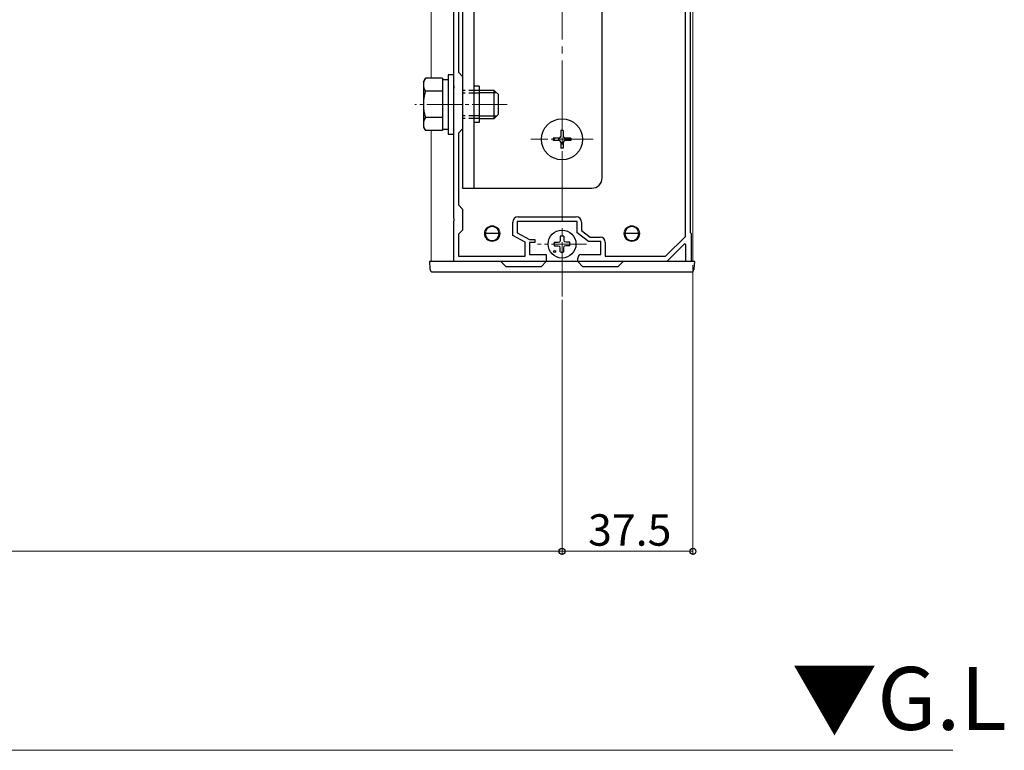
# Model space of a CAD drawing. Extents: x 0 to 1980, y 0 to 3204.
# Drawn here: x 953 to 1235, y 1782 to 1991 of the extents above; entities that cross this region are included whole.
import ezdxf

# ---------------------------------------------------------------- set-up
doc = ezdxf.new("R2010")
doc.units = 0
doc.linetypes.add('YCENTER_1', pattern=[13, 10, -1, 1, -1])
doc.linetypes.add('YHIDDEN_1', pattern=[4, 3, -1])
doc.layers.add('USER1', color=3, linetype='CONTINUOUS')
for name, color, linetype, lineweight in [('YKK_11', 7, 'CONTINUOUS', 30), ('YKK_12', 2, 'CONTINUOUS', 13), ('YKK_13', 4, 'CONTINUOUS', 30), ('YKK_D', 6, 'CONTINUOUS', 13), ('YSS_K', 3, 'CONTINUOUS', 13)]:
    doc.layers.add(name, color=color, linetype=linetype, lineweight=lineweight)
doc.styles.get("Standard").update_dxf_attribs({"font": 'txt', "bigfont": 'BIGFONT'})

msp = doc.modelspace()

# ---------------------------------------------------------------- linework, layer by layer
at = {"layer": 'YKK_11', "linetype": 'ByBlock', "lineweight": -2, "ltscale": 0.5}
for p, q in [((1143.82, 1929.03), (1143.82, 2065.59)), ((1143.82, 1929.03), (1143.82, 2065.59)), ((1145.12, 2063.59), (1145.12, 1930.19)), ((1077.42, 1972.35), (1077.42, 2036.43)), ((1078.72, 2028.69), (1078.72, 1976.09)), ((1078.72, 1976.09), (1079.92, 1974.89)), ((1079.92, 1974.89), (1079.92, 1959.89)), ((1077.54, 1972.16), (1077.42, 1972.35)), ((1077.42, 1971.43), (1077.54, 1971.61)), ((1077.54, 1971.61), (1077.54, 1972.16)), ((1077.42, 1934.35), (1077.42, 1971.43)), ((1079.92, 1959.89), (1078.72, 1958.69)), ((1078.72, 1958.69), (1078.72, 1938.09)), ((1078.72, 1938.09), (1079.92, 1936.89)), ((1079.92, 1936.89), (1079.92, 1930.89)), ((1077.54, 1934.16), (1077.42, 1934.35)), ((1077.42, 1933.43), (1077.54, 1933.61)), ((1077.42, 1921.89), (1077.42, 1933.43)), ((1077.54, 1933.61), (1077.54, 1934.16)), ((1094.32, 1929.31), (1094.32, 1933.19)), ((1112.72, 1933.39), (1095.62, 1933.39)), ((1095.62, 1933.39), (1095.62, 1930.09)), ((1095.82, 1934.69), (1112.52, 1934.69)), ((1112.72, 1930.09), (1112.72, 1933.39)), ((1114.02, 1933.19), (1114.02, 1930.73)), ((1079.92, 1930.89), (1078.72, 1929.69)), ((1078.72, 1929.69), (1078.72, 1923.39)), ((1097.82, 1927.41), (1094.32, 1929.31)), ((1095.62, 1930.09), (1099.12, 1928.19)), ((1116.02, 1927.59), (1112.72, 1930.09)), ((1114.02, 1930.73), (1116.46, 1928.89)), ((1145.12, 1930.19), (1145.42, 1929.89)), ((1145.42, 1929.89), (1145.42, 1921.89)), ((1097.82, 1923.39), (1097.82, 1927.41)), ((1099.12, 1928.19), (1100.62, 1928.19)), ((1100.62, 1927.29), (1099.12, 1927.29)), ((1099.12, 1927.29), (1099.12, 1923.89)), ((1100.62, 1928.19), (1100.62, 1927.29)), ((1119.52, 1927.59), (1116.02, 1927.59)), ((1116.46, 1928.89), (1119.32, 1928.89)), ((1119.52, 1923.89), (1119.52, 1927.59)), ((1120.82, 1927.39), (1120.82, 1923.39)), ((1138.09, 1923.39), (1143.82, 1929.03)), ((1143.55, 1926.94), (1138.42, 1921.89)), ((1143.92, 1926.79), (1143.55, 1926.94)), ((1143.92, 1921.89), (1143.92, 1926.79)), ((1099.12, 1923.89), (1103.92, 1923.89)), ((1103.92, 1923.89), (1103.92, 1921.89)), ((1113.92, 1923.89), (1119.52, 1923.89)), ((1103.92, 1921.89), (1077.42, 1921.89)), ((1078.72, 1923.39), (1097.82, 1923.39)), ((1112.92, 1921.89), (1112.92, 1922.89)), ((1138.42, 1921.89), (1112.92, 1921.89)), ((1120.82, 1923.39), (1138.09, 1923.39)), ((1145.42, 1921.89), (1143.92, 1921.89))]:
    msp.add_line(p, q, dxfattribs=at)
for centre, radius, start, end in [((1095.82, 1933.19), 1.5, 90, 180), ((1112.52, 1933.19), 1.5, 0, 90), ((1119.32, 1927.39), 1.5, 0, 90), ((1113.92, 1922.89), 1, 90, 180)]:
    msp.add_arc(centre, radius, start, end, dxfattribs=at)
at = {"layer": 'YKK_12', "linetype": 'YCENTER_1', "ltscale": 2}
msp.add_line((1108.42, 2265.45), (1108.42, 1911.89), dxfattribs=at)
at = {"layer": 'YKK_12'}
for p, q in [((1145.92, 2080.1), (1145.92, 1921.89)), ((1070.92, 2016.39), (1070.92, 1974.39)), ((1070.92, 1959.38), (1070.92, 1921.89)), ((1070.92, 1921.89), (1145.92, 1921.89))]:
    msp.add_line(p, q, dxfattribs=at)
at = {"layer": 'YKK_12', "linetype": 'YCENTER_1'}
for p, q in [((1092.72, 1966.89), (1066.22, 1966.89)), ((1117.32, 1956.89), (1099.52, 1956.89)), ((1115.42, 1926.89), (1101.42, 1926.89))]:
    msp.add_line(p, q, dxfattribs=at)
at = {"layer": 'YKK_12'}
for centre in [(1088.42, 1929.89), (1128.42, 1929.89)]:
    msp.add_circle(centre, 2.25, dxfattribs=at)
at = {"layer": 'YKK_13'}
for p, q in [((1119.92, 1945.89), (1119.92, 2057.89)), ((1079.92, 2050.39), (1079.92, 1942.89)), ((1083.12, 2050.39), (1083.12, 1942.89)), ((1084.72, 1972.09), (1083.12, 1972.09)), ((1084.72, 1972.09), (1084.72, 1961.69)), ((1084.72, 1961.69), (1083.12, 1961.69)), ((1079.92, 1942.89), (1116.92, 1942.89)), ((1106.18, 1927.39), (1107.28, 1927.41)), ((1106.18, 1926.39), (1107.28, 1926.37)), ((1107.28, 1927.41), (1107.8, 1927.51)), ((1107.9, 1928.02), (1107.8, 1927.51)), ((1107.92, 1929.13), (1107.9, 1928.02)), ((1108.92, 1929.13), (1108.94, 1928.02)), ((1108.94, 1928.02), (1109.04, 1927.51)), ((1109.56, 1927.41), (1109.04, 1927.51)), ((1110.67, 1927.39), (1109.56, 1927.41)), ((1110.67, 1926.39), (1109.56, 1926.37)), ((1107.28, 1926.37), (1107.8, 1926.27)), ((1107.9, 1925.75), (1107.8, 1926.27)), ((1107.92, 1924.64), (1107.9, 1925.75)), ((1108.92, 1924.64), (1108.94, 1925.75)), ((1108.94, 1925.75), (1109.04, 1926.27)), ((1109.56, 1926.37), (1109.04, 1926.27))]:
    msp.add_line(p, q, dxfattribs=at)
at = {"layer": 'YKK_13', "linetype": 'Continuous'}
for p, q in [((1068.72, 1973.39), (1069.3, 1974.39)), ((1074.22, 1974.39), (1069.3, 1974.39)), ((1074.22, 1974.39), (1074.22, 1959.38)), ((1077.42, 1975.39), (1075.82, 1975.39)), ((1075.82, 1975.39), (1075.82, 1958.39)), ((1077.42, 1958.39), (1077.42, 1975.39)), ((1068.72, 1973.39), (1068.72, 1960.39)), ((1075.82, 1973.94), (1074.22, 1973.94)), ((1074.22, 1970.64), (1069.3, 1970.64)), ((1074.22, 1970.89), (1074.22, 1962.89)), ((1089.02, 1970.89), (1084.72, 1970.89)), ((1089.67, 1970.24), (1084.72, 1970.24)), ((1089.02, 1962.89), (1089.02, 1970.89)), ((1090.22, 1969.69), (1089.02, 1970.89)), ((1090.22, 1964.09), (1090.22, 1969.69)), ((1074.22, 1963.14), (1069.3, 1963.14)), ((1089.67, 1963.54), (1084.72, 1963.54)), ((1090.22, 1964.09), (1089.02, 1962.89)), ((1068.72, 1960.39), (1069.3, 1959.38)), ((1084.72, 1962.89), (1089.02, 1962.89)), ((1074.22, 1959.38), (1069.3, 1959.38)), ((1074.22, 1959.84), (1075.82, 1959.84)), ((1075.82, 1958.39), (1077.42, 1958.39)), ((1090.42, 1929.89), (1086.42, 1929.89)), ((1086.42, 1928.86), (1086.42, 1929.89)), ((1090.42, 1929.89), (1090.42, 1928.86)), ((1130.42, 1929.89), (1126.42, 1929.89)), ((1126.42, 1928.86), (1126.42, 1929.89)), ((1130.42, 1929.89), (1130.42, 1928.86)), ((1070.42, 1921.89), (1070.55, 1919.83)), ((1071.02, 1921.89), (1070.42, 1921.89)), ((1090.92, 1921.89), (1071.02, 1921.89)), ((1090.92, 1921.89), (1092.42, 1920.39)), ((1103.92, 1921.89), (1090.92, 1921.89)), ((1102.42, 1920.39), (1103.92, 1921.89)), ((1112.92, 1921.89), (1103.92, 1921.89)), ((1112.92, 1921.89), (1114.42, 1920.39)), ((1125.92, 1921.89), (1112.92, 1921.89)), ((1124.42, 1920.39), (1125.92, 1921.89)), ((1145.82, 1921.89), (1125.92, 1921.89)), ((1146.42, 1921.89), (1145.82, 1921.89)), ((1146.3, 1919.83), (1146.42, 1921.89)), ((1071.55, 1918.89), (1145.3, 1918.89)), ((1102.42, 1920.39), (1092.42, 1920.39)), ((1124.42, 1920.39), (1114.42, 1920.39))]:
    msp.add_line(p, q, dxfattribs=at)
at = {"layer": 'YKK_13', "linetype": 'YHIDDEN_1'}
for p, q in [((1084.72, 1970.89), (1079.92, 1970.89)), ((1084.72, 1970.14), (1079.92, 1970.14)), ((1084.72, 1963.64), (1079.92, 1963.64)), ((1084.72, 1962.89), (1079.92, 1962.89))]:
    msp.add_line(p, q, dxfattribs=at)
at = {"layer": 'YKK_13', "linetype": 'Continuous', "ltscale": 0.5}
for p, q in [((1108.77, 1959.39), (1108.07, 1959.39)), ((1108.07, 1959.39), (1108.07, 1957.74)), ((1108.77, 1959.39), (1108.77, 1957.74)), ((1105.92, 1957.24), (1105.92, 1956.54)), ((1107.57, 1957.24), (1105.92, 1957.24)), ((1107.57, 1956.54), (1105.92, 1956.54)), ((1108.07, 1956.04), (1108.07, 1954.39)), ((1108.77, 1956.04), (1108.77, 1954.39)), ((1110.92, 1957.24), (1109.27, 1957.24)), ((1110.92, 1956.54), (1109.27, 1956.54)), ((1110.92, 1957.24), (1110.92, 1956.54)), ((1108.77, 1954.39), (1108.07, 1954.39))]:
    msp.add_line(p, q, dxfattribs=at)
msp.add_circle((1108.42, 1956.89), 5.9, dxfattribs=at)
at = {"layer": 'YKK_13'}
msp.add_circle((1108.42, 1926.89), 4, dxfattribs=at)
at = {"layer": 'YKK_13', "ltscale": 0.5}
msp.add_circle((1106.3, 1924.77), 0.3, dxfattribs=at)
at = {"layer": 'YKK_13', "linetype": 'Continuous'}
for centre, radius, start, end in [((1072.04, 1972.52), 3.32, 145.6158, 214.3842), ((1081.14, 1966.89), 12.42, 162.412, 197.588), ((1072.04, 1961.26), 3.32, 145.6158, 214.3842), ((1088.42, 1929.89), 2, 0, 180), ((1088.42, 1929.89), 2, 180, 0), ((1128.42, 1929.89), 2, 0, 180), ((1128.42, 1929.89), 2, 180, 0), ((1071.55, 1919.89), 1, 183.5, 270), ((1145.3, 1919.89), 1, 270, 356.5)]:
    msp.add_arc(centre, radius, start, end, dxfattribs=at)
at = {"layer": 'YKK_13', "linetype": 'Continuous', "ltscale": 0.5}
for centre, start, end in [((1107.57, 1957.74), 270, 0), ((1109.27, 1957.74), 180, 270), ((1107.57, 1956.04), 0, 90), ((1109.27, 1956.04), 90, 180)]:
    msp.add_arc(centre, 0.5, start, end, dxfattribs=at)
at = {"layer": 'YKK_13'}
for centre, radius, start, end in [((1116.92, 1945.89), 3, 270, 0), ((1108.42, 1926.89), 2.3, 167.4441, 192.5559), ((1108.42, 1926.89), 2.3, 77.4441, 102.5559), ((1108.42, 1926.89), 2.3, 347.4441, 12.5559), ((1108.42, 1926.89), 2.3, 257.4441, 282.5559)]:
    msp.add_arc(centre, radius, start, end, dxfattribs=at)
at = {"layer": 'YKK_D'}
for p, q in [((1145.92, 1920.89), (1145.92, 1837.89)), ((1108.42, 1910.89), (1108.42, 1837.89)), ((1108.42, 1910.89), (1108.42, 1837.89)), ((358.42, 1838.89), (1108.42, 1838.89)), ((1108.42, 1838.89), (1145.92, 1838.89))]:
    msp.add_line(p, q, dxfattribs=at)
at = {"layer": 'YKK_D', "linetype": 'ByBlock', "lineweight": -2}
for centre in [(1108.42, 1838.89), (1108.42, 1838.89), (1145.92, 1838.89)]:
    msp.add_circle(centre, 0.85, dxfattribs=at)
at = {"layer": 'YSS_K'}
msp.add_line((1220.35, 1781.89), (201.43, 1781.89), dxfattribs=at)

# ---------------------------------------------------------------- texts
at = {"layer": 'USER1'}
msp.add_text('▼G.L', height=18, dxfattribs=at).set_placement((1174.19, 1787.75))
at = {"layer": 'YKK_D'}
msp.add_text('37.5', height=9, dxfattribs=at).set_placement((1115.89, 1840.49))

doc.saveas('drawing.dxf')
